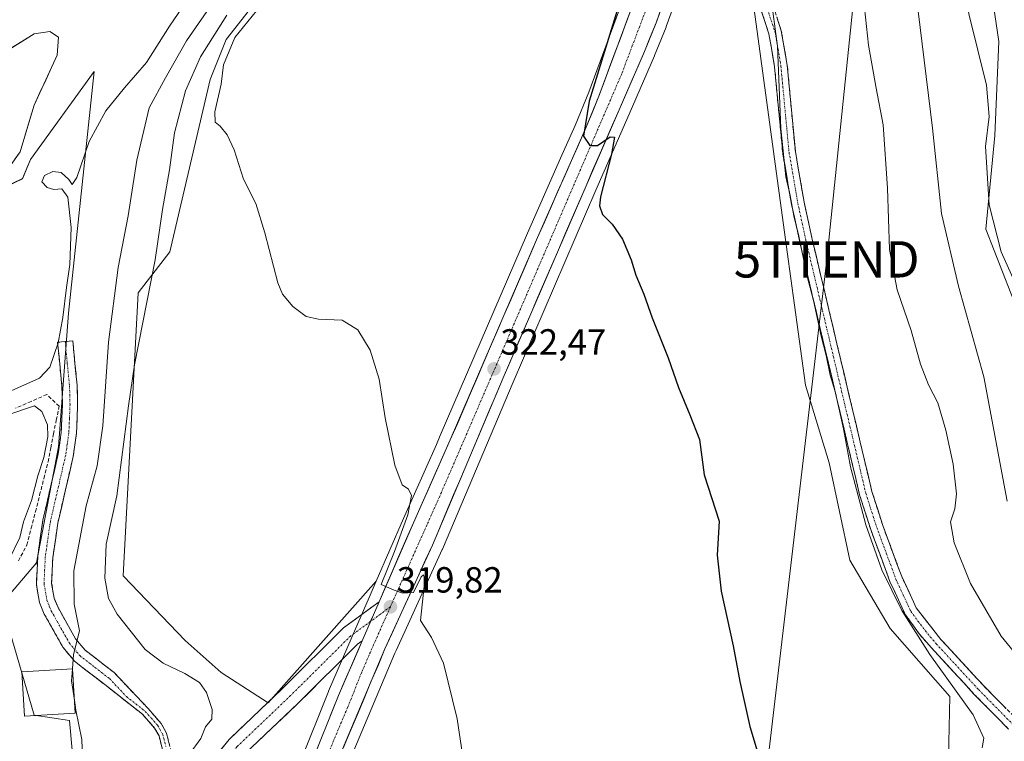
# Model space of a CAD drawing. Units: metres. Extents: x 597604 to 601063, y 4701356 to 4703718.
# Drawn here: x 598283 to 598555, y 4703358 to 4703557 of the extents above; entities that cross this region are included whole.
import ezdxf
from ezdxf.enums import TextEntityAlignment as Align

# ---------------------------------------------------------------- set-up
doc = ezdxf.new("R2010")
doc.units = ezdxf.units.M
doc.header["$MEASUREMENT"] = 0
doc.linetypes.add('TRAZO_Y_PUNTO', pattern=[1, 0.5, -0.25, 0, -0.25])
doc.linetypes.add('TRAZOSX2', pattern=[1.5, 1, -0.5])
doc.layers.get('0').update_dxf_attribs({"lineweight": 5})
for name, color, linetype, lineweight in [('Camino', 19, 'TRAZOSX2', 0), ('Camino Cxs', 19, 'Continuous', 0), ('Camino eje', 19, 'TRAZO_Y_PUNTO', 0), ('Carretera de calzada única', 19, 'Continuous', 13), ('Carretera de calzada única Cxs', 19, 'Continuous', 13), ('Carretera de calzada única eje', 19, 'TRAZO_Y_PUNTO', 0), ('Carátula', 7, 'Continuous', 5), ('Corriente artificial lineal', 5, 'TRAZOSX2', 13), ('Corriente natural Cxs', 5, 'Continuous', 13), ('Corriente natural superficial', 5, 'Continuous', 13), ('Cultivos herbáceos CxS', 92, 'Continuous', 0), ('Curva de nivel maestra', 36, 'Continuous', 30), ('Curva de nivel normal', 36, 'Continuous', 0), ('Edificación', 1, 'Continuous', 13), ('Edificación Cxs', 1, 'Continuous', 13), ('Matorral CxS', 135, 'Continuous', 0), ('Núcleo urbano CxS', 19, 'Continuous', 0), ('Punto de cota en terreno', 7, 'Continuous', 0), ('Rótulo de punto de cota en terreno', 19, 'Continuous', 0), ('Suelo desnudo CxS', 43, 'Continuous', 0), ('Tendido', 6, 'Continuous', 0), ('Torre de tendido puntual', 7, 'Continuous', 0)]:
    doc.layers.add(name, color=color, linetype=linetype, lineweight=lineweight)
doc.styles.add('Arial', font='txt', dxfattribs={"height": 0.2})

# ---------------------------------------------------------------- blocks, each defined once
blk = doc.blocks.new('*U159')
at = {"layer": 'Suelo desnudo CxS', "color": 43, "linetype": 'Continuous', "lineweight": 0}
for points in [[(598299.8289, 4703334.2277, 309.9862), (598297.0785, 4703363.9423, 309.7776), (598287.4115, 4703365.4215, 308.2883), (598280.5779, 4703388.7045, 308.5453)], [(598279.2973, 4703397.0955, 307.9204), (598288.0033, 4703407.4143, 308.1565), (598294.0547, 4703439.3291, 306.4105), (598296.8053, 4703476.1977, 305.8129), (598303.9571, 4703542.7803, 302.9749), (598286.3549, 4703518.5687, 304.2752), (598284.1469, 4703513.2649, 304.5313), (598265.4529, 4703504.2611, 303.7512)], [(598280.6201, 4703516.5401, 303.4055), (598283.5001, 4703520.7001, 303.1531), (598287.4101, 4703533.5401, 301.3538), (598293.7401, 4703547.3401, 301.5732), (598294.0601, 4703552.2501, 301.8672), (598291.7301, 4703553.7901, 301.7114), (598287.3501, 4703553.2001, 301.8999), (598274.0001, 4703544.7901, 301.5829)], [(598362.2623, 4703579.6473, 318.8279), (598340.2599, 4703551.5837, 320.2524), (598335.8591, 4703540.5779, 319.6335), (598324.7375, 4703493.0875, 317.902), (598316.0161, 4703481.7955, 315.07), (598311.9111, 4703403.7851, 318.901), (598328.9767, 4703385.9819, 318.2561), (598338.8675, 4703377.1277, 317.7963), (598351.8813, 4703368.7955, 317.4146), (598381.6199, 4703402.3635, 319.8404), (598379.6375, 4703397.7933, 319.6293), (598374.9973, 4703387.0827, 319.2533), (598368.4773, 4703372.0327, 318.6377), (598368.4443, 4703371.9535, 318.636), (598360.6533, 4703352.4611, 317.7565)]]:
    blk.add_polyline3d(points, dxfattribs=at)
blk = doc.blocks.new('*U162')
at = {"layer": 'Suelo desnudo CxS', "color": 43, "linetype": 'Continuous', "lineweight": 0}
blk.add_polyline3d([(598274.0001, 4703544.7901, 301.5829), (598287.3501, 4703553.2001, 301.8999), (598291.7301, 4703553.7901, 301.7114), (598294.0601, 4703552.2501, 301.8672), (598293.7401, 4703547.3401, 301.5732), (598287.4101, 4703533.5401, 301.3538), (598283.5001, 4703520.7001, 303.1531), (598280.6201, 4703516.5401, 303.4055)], dxfattribs=at)
blk = doc.blocks.new('*U181')
at = {"layer": 'Corriente natural Cxs', "color": 5, "linetype": 'Continuous', "lineweight": 13}
blk.add_polyline3d([(598280.68, 4703549, 301.78), (598284.01, 4703551.1, 301.75), (598287.35, 4703553.2, 301.58), (598291.73, 4703553.79, 301.83), (598294.06, 4703552.25, 301.74), (598293.74, 4703547.34, 301.64), (598292.16, 4703543.89, 301.42), (598290.58, 4703540.44, 301.38), (598288.99, 4703536.99, 301.36), (598287.41, 4703533.54, 301.4), (598286.11, 4703529.26, 301.33), (598284.8, 4703524.98, 301.49), (598283.5, 4703520.7, 302.13), (598282.06, 4703518.62, 302.25)], dxfattribs=at)
blk = doc.blocks.new('*U187')
at = {"layer": 'Curva de nivel normal', "color": 36, "linetype": 'Continuous', "lineweight": 0}
blk.add_polyline3d([(598564.43, 4703374.16, 335), (598553.81, 4703387.15, 335), (598545.33, 4703401.7, 335), (598540.85, 4703412.86, 335), (598539.8, 4703418.68, 335), (598541.06, 4703422.26, 335), (598541.47, 4703426.36, 335), (598540.53, 4703434.53, 335), (598538.58, 4703443.92, 335), (598536.34, 4703451.51, 335), (598533.74, 4703456.44, 335), (598531.58, 4703462.09, 335), (598528.96, 4703471.41, 335), (598525.12, 4703482.65, 335), (598523.03, 4703493.78, 335), (598522.45, 4703510.64, 335), (598521.23, 4703528.1, 335), (598519.35, 4703538.22, 335), (598517.26, 4703550.04, 335), (598516.12, 4703560.37, 335)], dxfattribs=at)
blk = doc.blocks.new('*U188')
at = {"layer": 'Curva de nivel normal', "color": 36, "linetype": 'Continuous', "lineweight": 0}
blk.add_polyline3d([(598560.27, 4703478.58, 345), (598553.76, 4703493.08, 345), (598550.52, 4703506.02, 345), (598549.47, 4703522.17, 345), (598550.45, 4703530.42, 345), (598549.7, 4703538.99, 345), (598544.93, 4703558.31, 345), (598539.64, 4703583.3, 345), (598531.7, 4703615, 345), (598527.33, 4703628.96, 345), (598523.89, 4703637.86, 345), (598519.77, 4703652.74, 345), (598512.22, 4703681.51, 345), (598512.04, 4703682.46, 345)], dxfattribs=at)
blk = doc.blocks.new('*U189')
at = {"layer": 'Curva de nivel normal', "color": 36, "linetype": 'Continuous', "lineweight": 0}
blk.add_polyline3d([(598340.47, 4703558.28, 315), (598333.22, 4703546.87, 315), (598329.09, 4703537.43, 315), (598326.06, 4703525.9, 315), (598324.64, 4703515.74, 315), (598322.78, 4703504.78, 315), (598320.76, 4703490.93, 315), (598314.99, 4703461.98, 315), (598313.38, 4703450.64, 315), (598310.2, 4703425.83, 315), (598307.23, 4703412.53, 315), (598306.82, 4703403.13, 315), (598307.88, 4703397.51, 315), (598310.22, 4703393.19, 315), (598317.97, 4703383.46, 315), (598322.94, 4703379.7, 315), (598328.86, 4703376.91, 315), (598332.98, 4703374.42, 315), (598334.9, 4703371.66, 315), (598336.38, 4703367, 315), (598336.36, 4703364.33, 315), (598334.62, 4703362.14, 315), (598333.26, 4703358.96, 315), (598330.13, 4703354.57, 315)], dxfattribs=at)
blk = doc.blocks.new('*U197')
at = {"layer": 'Curva de nivel normal', "color": 36, "linetype": 'Continuous', "lineweight": 0}
blk.add_polyline3d([(598490.23, 4703564.2, 330), (598492.16, 4703549.8, 330), (598493.07, 4703527.05, 330), (598494.45, 4703513.76, 330), (598495.67, 4703508.65, 330), (598496.69, 4703503, 330), (598498.06, 4703497.38, 330), (598500.32, 4703486.31, 330), (598502.04, 4703479.69, 330), (598504.18, 4703469.83, 330), (598505.56, 4703464.54, 330), (598506.65, 4703459.12, 330), (598508.02, 4703454.64, 330), (598510.34, 4703444.29, 330), (598512.3, 4703433.87, 330), (598516.5, 4703417.85, 330), (598520.88, 4703405.46, 330), (598526.44, 4703394.24, 330), (598534.15, 4703382.15, 330), (598546.11, 4703365.45, 330), (598549.02, 4703359.08, 330), (598548.59, 4703356.43, 330)], dxfattribs=at)
blk = doc.blocks.new('5PATER')
at = {"layer": 'Carátula', "linetype": 'Continuous', "lineweight": 5}
h = blk.add_hatch(color=250, dxfattribs=at)
edge = h.paths.add_edge_path()
edge.add_ellipse((0, 0.01), major_axis=(-1.33, -1.34), ratio=0.999422, start_angle=0, end_angle=360)
blk = doc.blocks.new('5TTEND')
blk.add_text('5TTEND', height=10).set_placement((0, 0), align=Align.MIDDLE_CENTER)

msp = doc.modelspace()

# ---------------------------------------------------------------- linework, layer by layer
at = {"layer": 'Camino', "color": 19, "linetype": 'TRAZOSX2', "lineweight": 0}
for points in [[(598558.27, 4703364.07), (598548.82, 4703373.64), (598537.19, 4703386.24), (598530.41, 4703394.94), (598526.39, 4703403.59), (598521.15, 4703417.71), (598518.18, 4703427.02), (598507.46, 4703472.28), (598501.72, 4703496.57), (598499.5, 4703506.78), (598497.08, 4703520.77), (598494.84, 4703544.54), (598493.22, 4703554.04), (598488.32, 4703568.87), (598484.71, 4703580.77), (598483.45, 4703585.56), (598481.77, 4703590.66), (598479.7, 4703594.55), (598475.45, 4703599.24), (598472.52, 4703604.98)], [(598469.65, 4703591.82), (598470.76, 4703592.51), (598473.65, 4703593.22), (598477.2, 4703591.78), (598478.53, 4703589.28), (598480.08, 4703584.56), (598481.33, 4703579.81), (598484.97, 4703567.81), (598489.8, 4703553.19), (598491.36, 4703544.08), (598493.6, 4703520.3), (598496.06, 4703506.1), (598498.3, 4703495.79), (598504.05, 4703471.47), (598514.8, 4703426.09), (598517.84, 4703416.57), (598523.15, 4703402.24), (598527.36, 4703393.16), (598531.31, 4703387.68), (598534.58, 4703383.91), (598546.29, 4703371.22), (598555.84, 4703361.55)], [(598295.93, 4703468.37), (598293.84, 4703468.16), (598295.03, 4703456.05), (598295.18, 4703451.06), (598294.86, 4703443.43), (598294.01, 4703437.44), (598289.79, 4703419.12), (598288.36, 4703409.23), (598287.99, 4703401.47), (598288.86, 4703396.49), (598290.18, 4703393.26), (598295.35, 4703384.04), (598298.49, 4703380.28), (598306.86, 4703373.81), (598317.25, 4703365.63), (598320.57, 4703361.85), (598321.78, 4703359.67), (598323.35, 4703353.49), (598323.58, 4703348.57), (598322.17, 4703341.33), (598320.83, 4703333.36), (598321.67, 4703325.81)], [(598323.23, 4703331.56), (598323.04, 4703333.3), (598324.33, 4703340.94), (598325.78, 4703348.41), (598325.53, 4703353.82), (598323.83, 4703360.48), (598322.38, 4703363.12), (598318.76, 4703367.23), (598309.42, 4703377.12), (598301.41, 4703383.32), (598298.81, 4703386.42), (598293.96, 4703395.07), (598292.91, 4703397.65), (598292.2, 4703401.73), (598292.53, 4703408.83), (598293.91, 4703418.35), (598298.13, 4703436.67), (598299.04, 4703443.05), (598299.36, 4703451.03), (598299.21, 4703456.31), (598298.01, 4703468.57), (598295.93, 4703468.37)]]:
    msp.add_lwpolyline(points, dxfattribs=at)
at = {"layer": 'Camino Cxs', "color": 19, "linetype": 'Continuous', "lineweight": 0}
for points in [[(598555.84, 4703361.55, 331.29), (598552.66, 4703364.77, 331.02), (598549.47, 4703368, 330.89), (598546.29, 4703371.22, 330.72), (598543.36, 4703374.39, 330.57), (598540.44, 4703377.57, 330.58), (598537.51, 4703380.74, 330.48), (598534.58, 4703383.91, 330.3), (598531.31, 4703387.68, 330.09), (598529.34, 4703390.42, 329.78), (598527.36, 4703393.16, 329.54), (598525.96, 4703396.19, 329.72), (598524.55, 4703399.21, 329.72), (598523.15, 4703402.24, 329.94), (598521.82, 4703405.82, 330.26), (598520.5, 4703409.41, 330.11), (598519.17, 4703412.99, 329.91), (598517.84, 4703416.57, 329.89), (598516.32, 4703421.33, 330.11), (598514.8, 4703426.09, 329.83), (598513.73, 4703430.63, 329.7), (598512.65, 4703435.17, 329.84), (598511.58, 4703439.7, 329.96), (598510.5, 4703444.24, 329.71), (598509.43, 4703448.78, 329.47), (598508.35, 4703453.32, 329.2), (598507.28, 4703457.86, 329.61), (598506.2, 4703462.39, 329.74), (598505.13, 4703466.93, 329.63), (598504.05, 4703471.47, 329.49), (598502.9, 4703476.33, 329.47), (598501.75, 4703481.2, 329.75), (598500.6, 4703486.06, 329.72), (598499.45, 4703490.93, 329.39), (598498.3, 4703495.79, 329.37), (598497.55, 4703499.23, 329.65), (598496.81, 4703502.66, 329.78), (598496.06, 4703506.1, 329.74), (598495.24, 4703510.83, 329.62), (598494.42, 4703515.57, 329.46), (598493.6, 4703520.3, 329.31), (598493.15, 4703525.06, 329.38), (598492.7, 4703529.81, 329.43), (598492.26, 4703534.57, 329.62), (598491.81, 4703539.32, 329.67), (598491.36, 4703544.08, 329.68), (598490.58, 4703548.64, 329.53), (598489.8, 4703553.19, 329.23), (598488.59, 4703556.85, 328.92), (598487.39, 4703560.5, 328.98)], [(598492, 4703557.75, 329.93), (598493.22, 4703554.04, 330.28), (598494.03, 4703549.29, 330.58), (598494.84, 4703544.54, 330.73), (598495.29, 4703539.79, 330.55), (598495.74, 4703535.03, 330.45), (598496.18, 4703530.28, 330.43), (598496.63, 4703525.52, 330.43), (598497.08, 4703520.77, 330.44), (598497.89, 4703516.11, 330.52), (598498.69, 4703511.44, 330.56), (598499.5, 4703506.78, 330.57), (598500.24, 4703503.38, 330.6), (598500.98, 4703499.97, 330.41), (598501.72, 4703496.57, 330.37), (598502.87, 4703491.71, 330.55), (598504.02, 4703486.85, 330.67), (598505.16, 4703482, 330.51), (598506.31, 4703477.14, 330.51), (598507.46, 4703472.28, 330.63), (598508.53, 4703467.75, 330.71), (598509.6, 4703463.23, 330.58), (598510.68, 4703458.7, 330.53), (598511.75, 4703454.18, 330.51), (598512.82, 4703449.65, 330.62), (598513.89, 4703445.12, 330.65), (598514.96, 4703440.6, 330.62), (598516.04, 4703436.07, 330.61), (598517.11, 4703431.55, 330.68), (598518.18, 4703427.02, 330.86), (598519.67, 4703422.37, 331.06), (598521.15, 4703417.71, 330.85), (598522.46, 4703414.18, 331.04), (598523.77, 4703410.65, 331.18), (598525.08, 4703407.12, 331.05), (598526.39, 4703403.59, 330.84), (598528.4, 4703399.27, 330.93), (598530.41, 4703394.94, 330.71), (598532.67, 4703392.04, 331.08), (598534.93, 4703389.14, 331.22), (598537.19, 4703386.24, 331.33), (598540.1, 4703383.09, 331.29), (598543.01, 4703379.94, 331.49), (598545.91, 4703376.79, 331.45), (598548.82, 4703373.64, 331.55), (598551.97, 4703370.45, 331.73), (598555.12, 4703367.26, 331.88)], [(598322.57, 4703356.58, 313.39), (598321.78, 4703359.67, 312.85), (598320.57, 4703361.85, 312.49), (598318.91, 4703363.74, 312.16), (598317.25, 4703365.63, 311.97), (598313.79, 4703368.36, 311.63), (598310.32, 4703371.08, 311.29), (598306.86, 4703373.81, 310.96), (598304.07, 4703375.97, 310.66), (598301.28, 4703378.12, 310.38), (598298.49, 4703380.28, 309.96), (598295.35, 4703384.04, 309.58), (598293.63, 4703387.11, 309.37), (598291.9, 4703390.19, 309.17), (598290.18, 4703393.26, 308.91), (598288.86, 4703396.49, 308.53), (598288.43, 4703398.98, 308.25), (598287.99, 4703401.47, 307.91), (598288.18, 4703405.35, 307.52), (598288.36, 4703409.23, 307.1), (598289.08, 4703414.18, 306.5), (598289.79, 4703419.12, 306.43), (598290.85, 4703423.7, 306.35), (598291.9, 4703428.28, 306.28), (598292.96, 4703432.86, 306.19), (598294.01, 4703437.44, 305.77), (598294.44, 4703440.44, 305.66), (598294.86, 4703443.43, 305.62), (598295.02, 4703447.25, 305.61), (598295.18, 4703451.06, 305.61), (598295.03, 4703456.05, 305.57), (598294.63, 4703460.09, 305.37), (598294.24, 4703464.12, 304.95), (598293.84, 4703468.16, 304.71), (598298.01, 4703468.57, 305.57), (598298.41, 4703464.48, 305.8), (598298.81, 4703460.4, 305.96), (598299.21, 4703456.31, 306.04), (598299.29, 4703453.67, 306.06), (598299.36, 4703451.03, 306.12), (598299.2, 4703447.04, 306.22), (598299.04, 4703443.05, 306.37), (598298.59, 4703439.86, 306.42), (598298.13, 4703436.67, 306.54), (598297.08, 4703432.09, 306.64), (598296.02, 4703427.51, 306.67), (598294.97, 4703422.93, 306.92), (598293.91, 4703418.35, 307.23), (598293.22, 4703413.59, 307.54), (598292.53, 4703408.83, 307.83), (598292.37, 4703405.28, 308.14), (598292.2, 4703401.73, 308.45), (598292.91, 4703397.65, 308.86), (598293.96, 4703395.07, 309.11), (598296.39, 4703390.75, 309.5), (598298.81, 4703386.42, 309.82), (598301.41, 4703383.32, 310.19), (598304.08, 4703381.25, 310.55), (598306.75, 4703379.19, 310.88), (598309.42, 4703377.12, 311.09), (598312.53, 4703373.82, 311.52), (598315.65, 4703370.53, 311.83), (598318.76, 4703367.23, 312.21), (598320.57, 4703365.18, 312.41), (598322.38, 4703363.12, 312.72), (598323.83, 4703360.48, 313.19), (598324.68, 4703357.15, 313.67)]]:
    msp.add_polyline3d(points, dxfattribs=at)
at = {"layer": 'Camino eje', "color": 19, "linetype": 'TRAZO_Y_PUNTO', "lineweight": 0}
for points in [[(598486.65, 4703568.34), (598491.51, 4703553.62), (598492.32, 4703548.87), (598493.1, 4703544.31), (598495.34, 4703520.54), (598497.78, 4703506.44), (598500.01, 4703496.18), (598505.76, 4703471.88), (598516.49, 4703426.56), (598519.5, 4703417.14), (598522.12, 4703410.08), (598524.77, 4703402.92), (598526.78, 4703398.59), (598528.89, 4703394.05), (598530.86, 4703391.31), (598534.25, 4703386.96), (598535.89, 4703385.08), (598547.56, 4703372.43), (598557.06, 4703362.81)], [(598295.93, 4703468.37), (598296.52, 4703462.31), (598297.12, 4703456.18), (598297.2, 4703453.69), (598297.27, 4703451.05), (598297.11, 4703447.23), (598296.95, 4703443.24), (598296.5, 4703440.05), (598296.07, 4703437.06), (598291.85, 4703418.74), (598290.45, 4703409.03), (598290.28, 4703405.48), (598290.1, 4703401.6), (598290.89, 4703397.07), (598291.55, 4703395.46), (598292.07, 4703394.17), (598297.08, 4703385.23), (598298.38, 4703383.68), (598299.95, 4703381.8), (598304.14, 4703378.57), (598308.14, 4703375.47), (598312.81, 4703370.52), (598318.01, 4703366.43), (598319.67, 4703364.54), (598321.48, 4703362.49), (598322.08, 4703361.4), (598322.81, 4703360.08), (598323.66, 4703356.75)]]:
    msp.add_lwpolyline(points, dxfattribs=at)
at = {"layer": 'Carretera de calzada única', "color": 19, "linetype": 'Continuous', "lineweight": 13}
for points in [[(598382.39, 4703396.6), (598391.85, 4703418.41), (598402.03, 4703441.24), (598426.07, 4703497.01), (598439.19, 4703526.79), (598442.98, 4703536.04), (598452.1, 4703560.68), (598456.37, 4703571.18), (598459.55, 4703580.67), (598465.73, 4703605.59), (598467.64, 4703614.51), (598468.76, 4703624.44), (598470.62, 4703641.81), (598472.39, 4703667.26), (598472.89, 4703681.9)], [(598469.65, 4703591.82), (598468.69, 4703587.59), (598462.96, 4703568.1), (598458.71, 4703556.18), (598455.53, 4703548.32), (598448.55, 4703532.27), (598439.41, 4703511.29), (598416.58, 4703458.33), (598397.1, 4703412.29), (598384.03, 4703383.68), (598353.25, 4703310.73), (598345.89, 4703292.23), (598335.42, 4703262.75), (598330.17, 4703245.08), (598325.21, 4703223.92), (598322.58, 4703210.09), (598319.75, 4703192.94), (598317.67, 4703178.21)], [(598323.23, 4703331.56), (598329.46, 4703344.3), (598341.1, 4703358.73), (598355.98, 4703372.92), (598372.64, 4703389.46), (598382.39, 4703396.6)], [(598377.75, 4703385.89), (598376.48, 4703384.96), (598360.1, 4703368.68), (598345.46, 4703354.72), (598334.46, 4703341.1), (598328.1, 4703328.1), (598325.17, 4703312.71), (598323.51, 4703294.06), (598321.28, 4703247.43), (598321.23, 4703238.54)], [(598321.23, 4703238.54), (598335, 4703282.17), (598338.94, 4703293.34), (598348.05, 4703315.19), (598355.67, 4703333.68), (598363.42, 4703351.3), (598371.23, 4703370.84), (598377.75, 4703385.89)]]:
    msp.add_lwpolyline(points, dxfattribs=at)
at = {"layer": 'Carretera de calzada única Cxs', "color": 19, "linetype": 'Continuous', "lineweight": 13}
msp.add_lwpolyline([(598382.39, 4703396.6), (598377.75, 4703385.89)], dxfattribs=at)
msp.add_lwpolyline([(598382.39, 4703396.6), (598377.75, 4703385.89)], dxfattribs=at)
for points in [[(598364.98, 4703355.21, 318.04), (598366.54, 4703359.12, 318.21), (598368.11, 4703363.02, 318.2), (598369.67, 4703366.93, 318.43), (598371.23, 4703370.84, 318.6), (598373.09, 4703375.13, 318.74), (598374.95, 4703379.43, 318.99), (598376.81, 4703383.72, 319.21), (598377.75, 4703385.89, 319.25), (598378.67, 4703388.01, 319.29), (598379.3, 4703389.46, 319.36), (598380.53, 4703392.31, 319.5), (598380.84, 4703393.03, 319.52), (598382.39, 4703396.6, 319.62), (598384.28, 4703400.96, 319.76), (598386.17, 4703405.32, 319.93), (598388.07, 4703409.69, 319.99), (598389.96, 4703414.05, 320.2), (598391.85, 4703418.41, 320.33), (598393.89, 4703422.98, 320.39), (598395.92, 4703427.54, 320.79), (598397.96, 4703432.11, 320.78), (598399.99, 4703436.67, 321.06), (598402.03, 4703441.24, 321.35), (598403.88, 4703445.53, 321.41), (598405.73, 4703449.82, 321.72), (598407.58, 4703454.11, 321.89), (598409.43, 4703458.4, 321.9), (598411.28, 4703462.69, 322.27), (598413.13, 4703466.98, 322.35), (598414.97, 4703471.27, 322.56), (598416.82, 4703475.56, 322.79), (598418.67, 4703479.85, 322.84), (598420.52, 4703484.14, 323.1), (598422.37, 4703488.43, 323.33), (598424.22, 4703492.72, 323.33), (598426.07, 4703497.01, 323.65), (598427.94, 4703501.26, 323.7), (598429.82, 4703505.52, 323.92), (598431.69, 4703509.77, 324.22), (598433.57, 4703514.03, 324.26), (598435.44, 4703518.28, 324.53), (598437.32, 4703522.54, 324.76), (598439.19, 4703526.79, 324.77), (598441.09, 4703531.42, 325.1), (598442.98, 4703536.04, 325.19), (598444.5, 4703540.15, 325.24), (598446.02, 4703544.25, 325.54), (598447.54, 4703548.36, 325.61), (598449.06, 4703552.47, 325.55), (598450.58, 4703556.57, 325.8), (598452.1, 4703560.68, 325.94)], [(598460.13, 4703560.15, 326.26), (598458.71, 4703556.18, 326.24), (598457.12, 4703552.25, 326.09), (598455.53, 4703548.32, 325.79), (598453.79, 4703544.31, 325.77), (598452.04, 4703540.3, 325.56), (598450.3, 4703536.28, 325.32), (598448.55, 4703532.27, 325.33), (598446.72, 4703528.07, 325.13), (598444.89, 4703523.88, 324.85), (598443.07, 4703519.68, 324.88), (598441.24, 4703515.49, 324.53), (598439.41, 4703511.29, 324.46), (598437.51, 4703506.88, 324.34), (598435.61, 4703502.46, 323.99), (598433.7, 4703498.05, 323.89), (598431.8, 4703493.64, 323.69), (598429.9, 4703489.22, 323.36), (598428, 4703484.81, 323.4), (598426.09, 4703480.4, 323.09), (598424.19, 4703475.98, 322.97), (598422.29, 4703471.57, 322.86), (598420.39, 4703467.16, 322.57), (598418.48, 4703462.74, 322.45), (598416.58, 4703458.33, 322.23), (598414.63, 4703453.73, 321.91), (598412.68, 4703449.12, 321.99), (598410.74, 4703444.52, 321.54), (598408.79, 4703439.91, 321.56), (598406.84, 4703435.31, 321.28), (598404.89, 4703430.71, 321.04), (598402.94, 4703426.1, 321), (598401, 4703421.5, 320.7), (598399.05, 4703416.89, 320.57), (598397.1, 4703412.29, 320.44), (598395.23, 4703408.2, 320.14), (598393.37, 4703404.12, 320.13), (598391.5, 4703400.03, 319.8), (598389.63, 4703395.94, 319.62), (598387.76, 4703391.85, 319.6), (598385.9, 4703387.77, 319.4), (598384.03, 4703383.68, 319.16), (598382.11, 4703379.12, 318.99), (598380.18, 4703374.56, 318.67), (598378.26, 4703370, 318.58), (598376.34, 4703365.44, 318.48), (598374.41, 4703360.88, 318.21), (598372.49, 4703356.32, 318.1)], [(598338.19, 4703355.12, 316.18), (598341.1, 4703358.73, 316.5), (598344.08, 4703361.57, 316.63), (598347.05, 4703364.41, 317.15), (598350.03, 4703367.24, 317.32), (598353, 4703370.08, 317.48), (598355.98, 4703372.92, 317.63), (598359.31, 4703376.23, 317.86), (598362.64, 4703379.54, 318.08), (598365.98, 4703382.84, 318.3), (598369.31, 4703386.15, 318.56), (598372.64, 4703389.46, 318.82), (598375.89, 4703391.84, 319.05), (598379.14, 4703394.22, 319.37), (598382.39, 4703396.6, 319.62), (598380.84, 4703393.03, 319.53), (598380.53, 4703392.31, 319.5), (598379.3, 4703389.46, 319.35), (598378.67, 4703388.01, 319.3), (598377.75, 4703385.89, 319.23), (598377.75, 4703385.89, 319.23), (598376.48, 4703384.96, 319.16), (598373.2, 4703381.7, 318.82), (598369.93, 4703378.45, 318.5), (598366.65, 4703375.19, 318.21), (598363.38, 4703371.94, 317.95), (598360.1, 4703368.68, 317.67), (598357.17, 4703365.89, 317.49), (598354.24, 4703363.1, 317.28), (598351.32, 4703360.3, 316.88), (598348.39, 4703357.51, 316.73)]]:
    msp.add_polyline3d(points, dxfattribs=at)
at = {"layer": 'Carretera de calzada única eje', "color": 19, "linetype": 'TRAZO_Y_PUNTO', "lineweight": 0}
for points in [[(598467.24, 4703597.56), (598464.12, 4703584.13), (598459.66, 4703569.65), (598449.25, 4703542.18), (598399.57, 4703426.76), (598385.51, 4703395.24)], [(598385.51, 4703395.24), (598380.89, 4703384.77), (598379.69, 4703382.04), (598377.64, 4703377.26), (598373.73, 4703367.49), (598358.32, 4703331.01), (598354.46, 4703322.21), (598350.64, 4703312.96), (598346.08, 4703302.04), (598342.42, 4703292.79), (598340.44, 4703287.19), (598335.21, 4703272.46), (598334, 4703268.6), (598332.17, 4703262.83), (598330.35, 4703257.06), (598327.73, 4703248.22), (598326.71, 4703245.01), (598325.71, 4703241.81), (598323.78, 4703233.88), (598319.44, 4703212.4)], [(598385.51, 4703395.24), (598380.08, 4703391.26)], [(598380.08, 4703391.26), (598374.55, 4703387.21), (598358.03, 4703370.8), (598343.28, 4703356.72), (598331.96, 4703342.69), (598325.28, 4703329.05), (598323.47, 4703319.52)]]:
    msp.add_lwpolyline(points, dxfattribs=at)
at = {"layer": 'Corriente artificial lineal', "color": 5, "linetype": 'TRAZOSX2', "lineweight": 13}
msp.add_polyline3d([(598283.03, 4703407.93, 305.72), (598285.41, 4703412.31, 305.66), (598286.57, 4703416.9, 305.62), (598287.74, 4703421.49, 305.55), (598288.9, 4703426.08, 305.48), (598290.07, 4703430.67, 305.62), (598291.23, 4703435.26, 305.63), (598291.98, 4703439.08, 305.17), (598292.73, 4703442.9, 305.21), (598293.49, 4703446.72, 305.37), (598294.24, 4703450.54, 305.51), (598290.84, 4703453.78, 305.39), (598286.55, 4703451.88, 305.15), (598282.26, 4703449.98, 304.75)], dxfattribs=at)
at = {"layer": 'Corriente natural superficial', "color": 5, "linetype": 'Continuous', "lineweight": 13}
msp.add_polyline3d([(598280.68, 4703549, 301.78), (598284.01, 4703551.1, 301.75), (598287.35, 4703553.2, 301.58), (598291.73, 4703553.79, 301.83), (598294.06, 4703552.25, 301.74), (598293.74, 4703547.34, 301.64), (598292.16, 4703543.89, 301.42), (598290.58, 4703540.44, 301.38), (598288.99, 4703536.99, 301.36), (598287.41, 4703533.54, 301.4), (598286.11, 4703529.26, 301.33), (598284.8, 4703524.98, 301.49), (598283.5, 4703520.7, 302.13), (598282.06, 4703518.62, 302.25)], dxfattribs=at)
at = {"layer": 'Cultivos herbáceos CxS', "color": 92, "linetype": 'Continuous', "lineweight": 0}
for points in [[(598563.3, 4703464.09, 345.08), (598549.55, 4703499.31, 344.87), (598552.03, 4703525.17, 346.78), (598553.13, 4703551.03, 347.8), (598548.18, 4703584.6, 348.22), (598538.83, 4703625.87, 349.18), (598535.87, 4703651.08, 349.99), (598530.58, 4703659.98, 349.82), (598527.5, 4703682.68, 350.48), (598712.06, 4703685.31, 353.82)], [(598563.3, 4703464.09, 345.08), (598549.55, 4703499.31, 344.87), (598552.03, 4703525.17, 346.78), (598553.13, 4703551.03, 347.8), (598548.18, 4703584.6, 348.22), (598538.83, 4703625.87, 349.18), (598535.87, 4703651.08, 349.99), (598530.58, 4703659.98, 349.82), (598527.5, 4703682.68, 350.48)], [(598463.91, 4703611.41, 328), (598463.15, 4703612.83, 327.93), (598462.64, 4703626.97, 327.81), (598462.09, 4703639.07, 327.56), (598456.59, 4703650.63, 325.97), (598442.84, 4703672.64, 324.16), (598434.59, 4703669.34, 323.42), (598424.16, 4703666.3, 322.57), (598402.99, 4703634.83, 320.96), (598362.26, 4703579.65, 318.83), (598340.26, 4703551.58, 320.25), (598335.86, 4703540.58, 319.63), (598324.74, 4703493.09, 317.9), (598316.02, 4703481.8, 315.07), (598311.91, 4703403.79, 318.9), (598328.98, 4703385.98, 318.26), (598338.87, 4703377.13, 317.8), (598351.88, 4703368.8, 317.41), (598381.62, 4703402.36, 319.84)], [(598463.91, 4703611.41, 328), (598462.81, 4703606.27, 327.84), (598456.67, 4703581.51, 326.78), (598453.56, 4703572.22, 326.51), (598450.87, 4703565.63, 326.07), (598449.32, 4703561.81, 326.01), (598449.29, 4703561.72, 326.01), (598440.18, 4703537.13, 325.24), (598436.43, 4703527.96, 324.9), (598432.42, 4703518.87, 324.62), (598423.32, 4703498.21, 323.7), (598399.28, 4703442.44, 321.37), (598398.21, 4703440.04, 321.3), (598389.1, 4703419.62, 320.33), (598381.62, 4703402.36, 319.84)], [(598473.18, 4703594.05, 327.98), (598472.55, 4703591.16, 327.83), (598471.62, 4703586.94, 327.82), (598471.57, 4703586.74, 327.8), (598465.84, 4703567.25, 327.08), (598465.79, 4703567.09, 327.07), (598461.53, 4703555.16, 326.71), (598461.49, 4703555.05, 326.71), (598458.31, 4703547.19, 326.58), (598458.28, 4703547.12, 326.57), (598451.3, 4703531.07, 325.87), (598442.16, 4703510.1, 325.1), (598419.34, 4703457.15, 322.56), (598399.86, 4703411.12, 320.8), (598399.83, 4703411.04, 320.8), (598387.1, 4703383.19, 319.31), (598386.78, 4703382.47, 319.26), (598356.03, 4703309.59, 318.71), (598348.7, 4703291.17, 317.84), (598338.27, 4703261.82, 316.07), (598335.27, 4703251.71, 315.93)], [(598473.18, 4703594.05, 327.98), (598483.82, 4703574.14, 329.41), (598494.86, 4703493.12, 329.03), (598499.87, 4703456.31, 327.8), (598506.37, 4703434.92, 328.42), (598512.05, 4703408.16, 327.73), (598523.16, 4703389.25, 328.55), (598539.65, 4703370.54, 329.58), (598539.1, 4703345.23, 331.58), (598560, 4703346.33, 332.94)], [(598449.29, 4703561.72, 326.01), (598440.18, 4703537.13, 325.24), (598436.43, 4703527.96, 324.9), (598432.42, 4703518.87, 324.62), (598423.32, 4703498.21, 323.7), (598399.28, 4703442.44, 321.37), (598398.21, 4703440.04, 321.3), (598389.1, 4703419.62, 320.33), (598381.62, 4703402.36, 319.84), (598351.88, 4703368.8, 317.41), (598351.88, 4703368.8, 317.41), (598338.87, 4703377.13, 317.8), (598328.98, 4703385.98, 318.26), (598311.91, 4703403.79, 318.9), (598316.02, 4703481.8, 315.07), (598324.74, 4703493.09, 317.9), (598335.86, 4703540.58, 319.63), (598340.26, 4703551.58, 320.25), (598362.26, 4703579.65, 318.83)], [(598483.82, 4703574.14, 329.41), (598494.86, 4703493.12, 329.03), (598499.87, 4703456.31, 327.8), (598506.37, 4703434.92, 328.42), (598512.05, 4703408.16, 327.73), (598523.16, 4703389.25, 328.55), (598539.65, 4703370.54, 329.58), (598539.1, 4703345.23, 331.58)], [(598356.03, 4703309.59, 318.71), (598386.78, 4703382.47, 319.26), (598387.1, 4703383.19, 319.31), (598399.83, 4703411.04, 320.8), (598399.86, 4703411.12, 320.8), (598419.34, 4703457.15, 322.56), (598442.16, 4703510.1, 325.1), (598451.3, 4703531.07, 325.87), (598458.28, 4703547.12, 326.57), (598458.31, 4703547.19, 326.58), (598461.49, 4703555.05, 326.71), (598461.53, 4703555.16, 326.71), (598465.79, 4703567.09, 327.07)], [(598312.4, 4703209.67, 313.06), (598301.04, 4703239.3, 309.7), (598298.95, 4703275.3, 308.61), (598299.83, 4703334.23, 309.99), (598297.08, 4703363.94, 309.78), (598287.41, 4703365.42, 308.29), (598280.58, 4703388.7, 308.55), (598279.3, 4703397.1, 307.92), (598288, 4703407.41, 308.16), (598294.05, 4703439.33, 306.41), (598296.81, 4703476.2, 305.81), (598303.96, 4703542.78, 302.97), (598286.35, 4703518.57, 304.28), (598284.15, 4703513.26, 304.53), (598265.45, 4703504.26, 303.75), (598231.63, 4703486.65, 303.81), (598184.91, 4703452.3, 304.34), (598136.31, 4703426.14, 304.38), (598068.73, 4703391.45, 303.87), (598030.12, 4703377.52, 303.94), (598009.45, 4703373.46, 303.73), (597922.87, 4703356.47, 302.13)], [(598265.45, 4703504.26, 303.75), (598284.15, 4703513.26, 304.53), (598286.35, 4703518.57, 304.28), (598303.96, 4703542.78, 302.97), (598296.81, 4703476.2, 305.81), (598294.05, 4703439.33, 306.41), (598288, 4703407.41, 308.16), (598279.3, 4703397.1, 307.92)], [(598280.58, 4703388.7, 308.55), (598287.41, 4703365.42, 308.29), (598297.08, 4703363.94, 309.78), (598299.83, 4703334.23, 309.99), (598298.95, 4703275.3, 308.61), (598301.04, 4703239.3, 309.7), (598312.4, 4703209.67, 313.06), (598310.14, 4703196.1, 312.42), (598310.11, 4703195.89, 312.41), (598307.58, 4703168.77, 311.62), (598307.57, 4703168.66, 311.62), (598304.37, 4703110.92, 309.6), (598302.98, 4703085.94, 308.82), (598301.73, 4703058.82, 308.13), (598300.06, 4703002.35, 307), (598299.9, 4702996.87, 306.81), (598299.82, 4702993.97, 306.8), (598297.98, 4702960.91, 306.55), (598296.85, 4702932.11, 306.44), (598296.46, 4702919.49, 306.39)]]:
    msp.add_polyline3d(points, dxfattribs=at)
at = {"layer": 'Curva de nivel maestra', "color": 36, "linetype": 'Continuous', "lineweight": 30}
msp.add_polyline3d([(598447.9, 4703559.3, 325), (598440.31, 4703534.63, 325), (598438.73, 4703524.94, 325), (598440.42, 4703522.44, 325), (598442.6, 4703522.43, 325), (598446.04, 4703524.76, 325), (598447.26, 4703524.66, 325), (598446.41, 4703520.04, 325), (598443.38, 4703508.28, 325), (598443.11, 4703505.78, 325), (598443.95, 4703503.38, 325), (598446.63, 4703500.76, 325), (598449.44, 4703496.59, 325), (598451.89, 4703490.91, 325), (598453.1, 4703486.69, 325), (598455.31, 4703481.39, 325), (598457.62, 4703474.86, 325), (598462.03, 4703463.84, 325), (598464.89, 4703455.68, 325), (598468, 4703448.18, 325), (598470.66, 4703441.36, 325), (598471.96, 4703431.67, 325), (598476.14, 4703418.85, 325), (598475.54, 4703409.52, 325), (598476.61, 4703399.6, 325), (598479.99, 4703384.54, 325), (598481.8, 4703374.66, 325), (598484.53, 4703362.3, 325), (598486.55, 4703355.56, 325)], dxfattribs=at)
at = {"layer": 'Curva de nivel normal', "color": 36, "linetype": 'Continuous', "lineweight": 0}
for points in [[(598499.66, 4703682.29, 340), (598515.25, 4703625.54, 340), (598522.33, 4703604.96, 340), (598528.65, 4703578.29, 340), (598534.88, 4703527.22, 340), (598537.36, 4703503.64, 340), (598542, 4703483.64, 340), (598549, 4703458.6, 340), (598555.48, 4703424.42, 340)], [(598218.35, 4703426.83, 305), (598288.84, 4703458.27, 305), (598291.66, 4703461.31, 305), (598293.99, 4703467.98, 305), (598295.31, 4703474.98, 305), (598296.28, 4703483.31, 305), (598297.22, 4703489.64, 305), (598297.57, 4703499.83, 305), (598296.64, 4703508.15, 305), (598295.04, 4703510.46, 305), (598292.83, 4703510.26, 305), (598290.95, 4703510.8, 305), (598289.53, 4703512.36, 305), (598290.22, 4703514.17, 305), (598292.56, 4703515.26, 305), (598294.78, 4703514.93, 305), (598296.92, 4703513.04, 305), (598297.87, 4703511.68, 305), (598299.16, 4703513.61, 305), (598302.53, 4703523.5, 305), (598307.13, 4703531.97, 305), (598312.28, 4703538.3, 305), (598318.34, 4703545.3, 305), (598324.7, 4703555.3, 305), (598333.17, 4703567.92, 305)], [(598337.42, 4703563.04, 310), (598329.39, 4703551.27, 310), (598323.53, 4703541.07, 310), (598319.04, 4703532.74, 310), (598315.68, 4703518.33, 310), (598313.25, 4703502.98, 310), (598310.57, 4703488.8, 310), (598307.91, 4703468.21, 310), (598306.3, 4703445.18, 310), (598304.77, 4703434.11, 310), (598301.68, 4703423.11, 310), (598298.32, 4703405.18, 310), (598298.45, 4703395.99, 310), (598299.89, 4703388.65, 310), (598298.21, 4703382.11, 310), (598297.93, 4703378.19, 310)], [(598405.38, 4703354.53, 320), (598403.93, 4703364.4, 320), (598400.16, 4703379.71, 320), (598396.85, 4703386.81, 320), (598393.86, 4703391.51, 320), (598394.81, 4703400.95, 320), (598394.83, 4703403.5, 320), (598394.64, 4703404.04, 320), (598393.96, 4703403.52, 320), (598391.87, 4703399.19, 320), (598388.92, 4703399.02, 320), (598386.58, 4703399.88, 320), (598383.01, 4703401.45, 320), (598386.66, 4703410.49, 320), (598390.32, 4703420.65, 320), (598391.32, 4703425.92, 320), (598390.5, 4703427.71, 320), (598388.75, 4703428.92, 320), (598386.78, 4703434.32, 320), (598384.05, 4703447.32, 320), (598382.42, 4703457.98, 320), (598379.98, 4703465.96, 320), (598376.57, 4703471.62, 320), (598372.26, 4703474.25, 320), (598365.75, 4703474.58, 320), (598362.35, 4703475.29, 320), (598358.63, 4703478, 320), (598355.83, 4703481.45, 320), (598354.47, 4703484.54, 320), (598350.97, 4703498.32, 320), (598348.43, 4703506.39, 320), (598345.1, 4703513.12, 320), (598342.49, 4703521.19, 320), (598340.59, 4703525.34, 320), (598338.62, 4703527.76, 320), (598337.23, 4703528.85, 320), (598337.14, 4703531.64, 320), (598338.94, 4703539.28, 320), (598339.59, 4703544.68, 320), (598342.69, 4703552.13, 320), (598352.25, 4703564.01, 320)], [(598280.62, 4703408.49, 305), (598283.45, 4703414.32, 305), (598284.45, 4703418.65, 305), (598286.68, 4703424.6, 305), (598288.44, 4703431.36, 305), (598290.09, 4703436.39, 305), (598291.17, 4703442.14, 305), (598291.1, 4703445.39, 305), (598289.52, 4703449.05, 305), (598287.46, 4703450.68, 305), (598280.1, 4703448.14, 305)], [(598297.93, 4703378.19, 310), (598297.69, 4703374.82, 310), (598298.46, 4703369.5, 310)], [(598298.46, 4703369.5, 310), (598298.86, 4703366.79, 310), (598300.56, 4703358.66, 310), (598300.97, 4703345.96, 310), (598301.92, 4703337.66, 310), (598302.08, 4703327.36, 310), (598302.66, 4703313.11, 310), (598302.9, 4703300.7, 310), (598303.76, 4703290.24, 310), (598304.07, 4703276.51, 310), (598303.93, 4703252.91, 310), (598303.61, 4703240.38, 310), (598304.04, 4703231.47, 310), (598304.6, 4703205.02, 310), (598305, 4703176, 310), (598306.29, 4703146.43, 310), (598305.91, 4703120.19, 310), (598306.26, 4703113.94, 310), (598309.07, 4703113.55, 310), (598314.94, 4703111.42, 310)]]:
    msp.add_polyline3d(points, dxfattribs=at)
at = {"layer": 'Edificación', "color": 1, "linetype": 'Continuous', "lineweight": 13}
msp.add_polyline3d([(598298.67, 4703365.97, 309.53), (598284.71, 4703365.16, 308.17), (598284.01, 4703377.38, 308.82), (598297.96, 4703378.19, 309.92), (598298.67, 4703365.97, 309.53)], dxfattribs=at)
at = {"layer": 'Edificación Cxs', "color": 1, "linetype": 'Continuous', "lineweight": 13}
msp.add_polyline3d([(598298.67, 4703365.97, 309.53), (598284.71, 4703365.16, 308.17), (598284.01, 4703377.38, 308.82), (598297.96, 4703378.19, 309.92), (598298.67, 4703365.97, 309.53)], close=True, dxfattribs=at)
at = {"layer": 'Matorral CxS', "color": 135, "linetype": 'Continuous', "lineweight": 0}
for points in [[(598563.3, 4703464.09, 345.08), (598549.55, 4703499.31, 344.87), (598552.03, 4703525.17, 346.78), (598553.13, 4703551.03, 347.8), (598548.18, 4703584.6, 348.22), (598538.83, 4703625.87, 349.18), (598535.87, 4703651.08, 349.99), (598530.58, 4703659.98, 349.82), (598527.5, 4703682.68, 350.48)], [(598473.18, 4703594.05, 327.98), (598483.82, 4703574.14, 329.41), (598494.86, 4703493.12, 329.03), (598499.87, 4703456.31, 327.8), (598506.37, 4703434.92, 328.42), (598512.05, 4703408.16, 327.73), (598523.16, 4703389.25, 328.55), (598539.65, 4703370.54, 329.58), (598539.1, 4703345.23, 331.58), (598560, 4703346.33, 332.94)], [(598548.18, 4703584.6, 348.22), (598553.13, 4703551.03, 347.8), (598552.03, 4703525.17, 346.78), (598549.55, 4703499.31, 344.87), (598563.3, 4703464.09, 345.08)], [(598539.1, 4703345.23, 331.58), (598539.65, 4703370.54, 329.58), (598523.16, 4703389.25, 328.55), (598512.05, 4703408.16, 327.73), (598506.37, 4703434.92, 328.42), (598499.87, 4703456.31, 327.8), (598494.86, 4703493.12, 329.03), (598483.82, 4703574.14, 329.41)]]:
    msp.add_polyline3d(points, dxfattribs=at)
at = {"layer": 'Núcleo urbano CxS', "color": 19, "linetype": 'Continuous', "lineweight": 0}
for points in [[(598463.91, 4703611.41, 328), (598462.81, 4703606.27, 327.84), (598456.67, 4703581.51, 326.78), (598453.56, 4703572.22, 326.51), (598450.87, 4703565.63, 326.07), (598449.32, 4703561.81, 326.01), (598449.29, 4703561.72, 326.01), (598440.18, 4703537.13, 325.24), (598436.43, 4703527.96, 324.9), (598432.42, 4703518.87, 324.62), (598423.32, 4703498.21, 323.7), (598399.28, 4703442.44, 321.37), (598398.21, 4703440.04, 321.3), (598389.1, 4703419.62, 320.33), (598381.62, 4703402.36, 319.84)], [(598473.18, 4703594.05, 327.98), (598472.55, 4703591.16, 327.83), (598471.62, 4703586.94, 327.82), (598471.57, 4703586.74, 327.8), (598465.84, 4703567.25, 327.08), (598465.79, 4703567.09, 327.07), (598461.53, 4703555.16, 326.71), (598461.49, 4703555.05, 326.71), (598458.31, 4703547.19, 326.58), (598458.28, 4703547.12, 326.57), (598451.3, 4703531.07, 325.87), (598442.16, 4703510.1, 325.1), (598419.34, 4703457.15, 322.56), (598399.86, 4703411.12, 320.8), (598399.83, 4703411.04, 320.8), (598387.1, 4703383.19, 319.31), (598386.78, 4703382.47, 319.26), (598356.03, 4703309.59, 318.71), (598348.7, 4703291.17, 317.84), (598338.27, 4703261.82, 316.07), (598335.27, 4703251.71, 315.93)], [(598465.79, 4703567.09, 327.07), (598461.53, 4703555.16, 326.71), (598461.49, 4703555.05, 326.71), (598458.31, 4703547.19, 326.58), (598458.28, 4703547.12, 326.57), (598451.3, 4703531.07, 325.87), (598442.16, 4703510.1, 325.1), (598419.34, 4703457.15, 322.56), (598399.86, 4703411.12, 320.8), (598399.83, 4703411.04, 320.8), (598387.1, 4703383.19, 319.31), (598386.78, 4703382.47, 319.26), (598356.03, 4703309.59, 318.71)], [(598360.65, 4703352.46, 317.76), (598368.44, 4703371.95, 318.64), (598368.48, 4703372.03, 318.64), (598375, 4703387.08, 319.25), (598379.64, 4703397.79, 319.63), (598381.62, 4703402.36, 319.84), (598389.1, 4703419.62, 320.33), (598398.21, 4703440.04, 321.3), (598399.28, 4703442.44, 321.37), (598423.32, 4703498.21, 323.7), (598432.42, 4703518.87, 324.62), (598436.43, 4703527.96, 324.9), (598440.18, 4703537.13, 325.24), (598449.29, 4703561.72, 326.01)], [(598381.62, 4703402.36, 319.84), (598379.64, 4703397.79, 319.63), (598375, 4703387.08, 319.25), (598368.48, 4703372.03, 318.64), (598368.44, 4703371.95, 318.64), (598360.65, 4703352.46, 317.76), (598352.92, 4703334.89, 317.33), (598352.9, 4703334.82, 317.33), (598345.28, 4703316.34, 316.65), (598336.17, 4703294.49, 315.87), (598336.12, 4703294.35, 315.86), (598332.17, 4703283.17, 315.58), (598332.14, 4703283.07, 315.58), (598322.68, 4703253.1, 314.61)]]:
    msp.add_polyline3d(points, dxfattribs=at)
at = {"layer": 'Suelo desnudo CxS', "color": 43, "linetype": 'Continuous', "lineweight": 0}
for points in [[(598463.91, 4703611.41, 328), (598463.15, 4703612.83, 327.93), (598462.64, 4703626.97, 327.81), (598462.09, 4703639.07, 327.56), (598456.59, 4703650.63, 325.97), (598442.84, 4703672.64, 324.16), (598434.59, 4703669.34, 323.42), (598424.16, 4703666.3, 322.57), (598402.99, 4703634.83, 320.96), (598362.26, 4703579.65, 318.83), (598340.26, 4703551.58, 320.25), (598335.86, 4703540.58, 319.63), (598324.74, 4703493.09, 317.9), (598316.02, 4703481.8, 315.07), (598311.91, 4703403.79, 318.9), (598328.98, 4703385.98, 318.26), (598338.87, 4703377.13, 317.8), (598351.88, 4703368.8, 317.41), (598381.62, 4703402.36, 319.84)], [(598274, 4703544.79, 301.58), (598287.35, 4703553.2, 301.9), (598291.73, 4703553.79, 301.71), (598294.06, 4703552.25, 301.87), (598293.74, 4703547.34, 301.57), (598287.41, 4703533.54, 301.35), (598283.5, 4703520.7, 303.15), (598280.62, 4703516.54, 303.41)], [(598274, 4703544.79, 301.58), (598287.35, 4703553.2, 301.9), (598291.73, 4703553.79, 301.71), (598294.06, 4703552.25, 301.87), (598293.74, 4703547.34, 301.57), (598287.41, 4703533.54, 301.35), (598283.5, 4703520.7, 303.15), (598280.62, 4703516.54, 303.41)], [(598312.4, 4703209.67, 313.06), (598301.04, 4703239.3, 309.7), (598298.95, 4703275.3, 308.61), (598299.83, 4703334.23, 309.99), (598297.08, 4703363.94, 309.78), (598287.41, 4703365.42, 308.29), (598280.58, 4703388.7, 308.55), (598279.3, 4703397.1, 307.92), (598288, 4703407.41, 308.16), (598294.05, 4703439.33, 306.41), (598296.81, 4703476.2, 305.81), (598303.96, 4703542.78, 302.97), (598286.35, 4703518.57, 304.28), (598284.15, 4703513.26, 304.53), (598265.45, 4703504.26, 303.75), (598231.63, 4703486.65, 303.81), (598184.91, 4703452.3, 304.34), (598136.31, 4703426.14, 304.38), (598068.73, 4703391.45, 303.87), (598030.12, 4703377.52, 303.94), (598009.45, 4703373.46, 303.73), (597922.87, 4703356.47, 302.13)], [(598381.62, 4703402.36, 319.84), (598379.64, 4703397.79, 319.63), (598375, 4703387.08, 319.25), (598368.48, 4703372.03, 318.64), (598368.44, 4703371.95, 318.64), (598360.65, 4703352.46, 317.76), (598352.92, 4703334.89, 317.33), (598352.9, 4703334.82, 317.33), (598345.28, 4703316.34, 316.65), (598336.17, 4703294.49, 315.87), (598336.12, 4703294.35, 315.86), (598332.17, 4703283.17, 315.58), (598332.14, 4703283.07, 315.58), (598322.68, 4703253.1, 314.61)]]:
    msp.add_polyline3d(points, dxfattribs=at)
at = {"layer": 'Tendido', "color": 6, "linetype": 'Continuous', "lineweight": 0}
msp.add_polyline3d([(598525.49, 4703682.65, 349.64), (598525.37, 4703681.65, 349.49), (598505.72, 4703491.02, 331.18), (598484.11, 4703306.81, 324.64), (598454.43, 4703058.42, 334.59), (598443.77, 4702969.28, 332.79), (598424.35, 4702798.08, 306.92)], dxfattribs=at)

# ---------------------------------------------------------------- block references
at = {"layer": 'Corriente natural Cxs', "color": 5, "linetype": 'Continuous', "lineweight": 13}
msp.add_blockref('*U181', (0, 0), dxfattribs=at)
at = {"layer": 'Curva de nivel normal', "color": 36, "linetype": 'Continuous', "lineweight": 0}
for name in ['*U197', '*U187', '*U188', '*U189']:
    msp.add_blockref(name, (0, 0), dxfattribs=at)
at = {"layer": 'Punto de cota en terreno', "linetype": 'Continuous', "lineweight": 0}
for p in [(598414.07, 4703460.82, 322.47), (598385.52, 4703395.24, 319.82)]:
    msp.add_blockref('5PATER', p, dxfattribs=at)
at = {"layer": 'Suelo desnudo CxS', "color": 43, "linetype": 'Continuous', "lineweight": 0}
for name in ['*U162', '*U159']:
    msp.add_blockref(name, (0, 0), dxfattribs=at)
at = {"layer": 'Torre de tendido puntual', "linetype": 'Continuous', "lineweight": 0}
msp.add_blockref('5TTEND', (598505.72, 4703491.02, 331.18), dxfattribs=at)

# ---------------------------------------------------------------- texts
at = {"layer": 'Rótulo de punto de cota en terreno', "color": 19, "linetype": 'Continuous', "lineweight": 0, "style": 'Arial'}
for s, p in [('322,47', (598415.83, 4703462.58)), ('319,82', (598387.28, 4703397))]:
    msp.add_text(s, height=7, dxfattribs=at).set_placement(p, align=Align.BOTTOM_LEFT)

doc.saveas('drawing.dxf')
